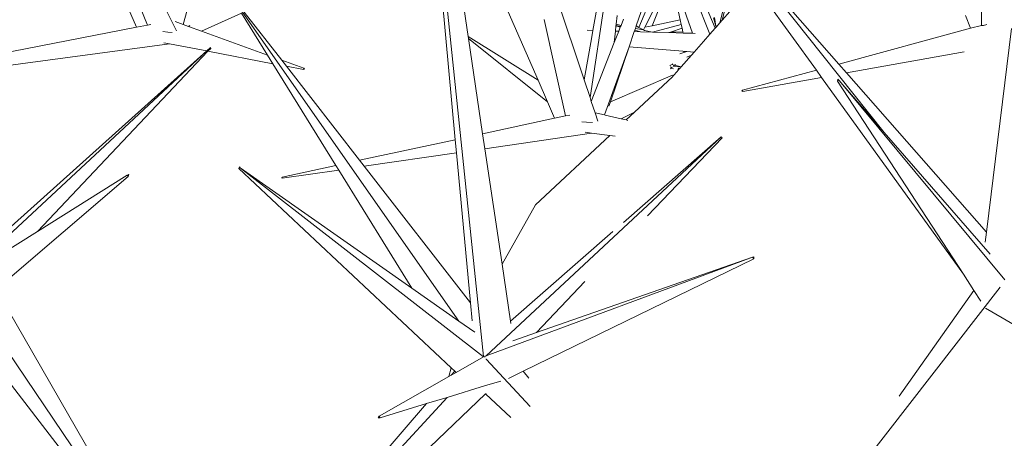
# Model space of a CAD drawing. Units: metres. Extents: x 0.029 to 0.716, y 0.003 to 0.364.
# Drawn here: x 0.121 to 0.167, y 0.293 to 0.312 of the extents above; entities that cross this region are included whole.
import ezdxf

# ---------------------------------------------------------------- set-up
doc = ezdxf.new("R2010")
doc.units = ezdxf.units.M

# ---------------------------------------------------------------- blocks, each defined once
blk = doc.blocks.new('BID-vegetation-potted cactus 2-elevation')
at = {"color": 251, "lineweight": 0, "true_color": 0x657257}
for p, q in [((-0.034207, 0.289825), (-0.039361, 0.270744)), ((-0.02527, 0.255158), (-0.028534, 0.28643)), ((-0.046297, 0.28389), (-0.041041, 0.270715)), ((-0.046248, 0.283886), (-0.039682, 0.270446)), ((-0.020276, 0.267316), (-0.017837, 0.28354)), ((-0.016517, 0.27497), (-0.014658, 0.270288)), ((-0.014408, 0.270572), (-0.016233, 0.274948)), ((-0.027398, 0.273908), (-0.026596, 0.265337)), ((-0.006472, 0.265669), (-0.013238, 0.274168)), ((-0.026533, 0.273806), (-0.025997, 0.270186)), ((-0.025026, 0.273447), (-0.022705, 0.268128)), ((-0.01668, 0.273794), (-0.015463, 0.270332)), ((-0.013352, 0.273732), (-0.01408, 0.270944)), ((-0.001944, 0.273291), (-0.001908, 0.270785)), ((-0.042473, 0.272782), (-0.041557, 0.270615)), ((-0.021979, 0.272418), (-0.020555, 0.268152)), ((-0.017576, 0.272233), (-0.018108, 0.270677)), ((-0.017339, 0.272176), (-0.017981, 0.270608)), ((-0.016982, 0.272064), (-0.017707, 0.270617)), ((-0.01682, 0.272051), (-0.017362, 0.27068)), ((-0.011457, 0.272138), (-0.008603, 0.268884)), ((-0.026427, 0.256819), (-0.036793, 0.271645)), ((-0.01993, 0.271662), (-0.020146, 0.270469)), ((-0.016251, 0.271913), (-0.016043, 0.270971)), ((-0.014192, 0.270817), (-0.013915, 0.271864)), ((-0.012056, 0.271931), (-0.00966, 0.268601)), ((-0.036618, 0.271274), (-0.038503, 0.270437)), ((-0.036618, 0.271274), (-0.035402, 0.269308)), ((-0.036498, 0.271328), (-0.034741, 0.269067)), ((-0.019011, 0.271165), (-0.019052, 0.270756)), ((-0.01408, 0.270944), (-0.013717, 0.271357)), ((-0.00267, 0.271166), (-0.002435, 0.270571)), ((-0.041041, 0.270715), (-0.041557, 0.270615)), ((-0.040872, 0.270748), (-0.041041, 0.270715)), ((-0.039735, 0.270884), (-0.039361, 0.270744)), ((-0.039361, 0.270744), (-0.039109, 0.27065)), ((-0.039109, 0.27065), (-0.03905, 0.2707)), ((-0.039109, 0.27065), (-0.038503, 0.270437)), ((-0.02243, 0.270974), (-0.021421, 0.266452)), ((-0.019059, 0.270684), (-0.019084, 0.270437)), ((-0.019057, 0.270706), (-0.019059, 0.270684)), ((-0.019059, 0.270684), (-0.018857, 0.270622)), ((-0.019052, 0.270756), (-0.019057, 0.270706)), ((-0.019057, 0.270706), (-0.018845, 0.27065)), ((-0.018824, 0.270706), (-0.019052, 0.270756)), ((-0.018857, 0.270622), (-0.018845, 0.27065)), ((-0.018845, 0.27065), (-0.018824, 0.270706)), ((-0.018824, 0.270706), (-0.018708, 0.271002)), ((-0.018108, 0.270677), (-0.018148, 0.27056)), ((-0.018108, 0.270677), (-0.017981, 0.270608)), ((-0.017707, 0.270617), (-0.017362, 0.27068)), ((-0.017362, 0.27068), (-0.016043, 0.270971)), ((-0.015995, 0.270754), (-0.017342, 0.270387)), ((-0.016043, 0.270971), (-0.015995, 0.270754)), ((-0.015995, 0.270754), (-0.015955, 0.27057)), ((-0.014378, 0.270667), (-0.014484, 0.271061)), ((-0.014442, 0.271075), (-0.014378, 0.270667)), ((-0.014365, 0.27062), (-0.014378, 0.270667)), ((-0.014365, 0.27062), (-0.014192, 0.270817)), ((-0.014192, 0.270817), (-0.01408, 0.270944)), ((-0.001907, 0.270704), (-0.002435, 0.270571)), ((-0.001908, 0.270785), (-0.001907, 0.270704)), ((-0.001907, 0.270704), (-0.001821, 0.270705)), ((-0.001662, 0.270748), (-0.001821, 0.270705)), ((-0.041557, 0.270615), (-0.051179, 0.268739)), ((-0.040319, 0.270411), (-0.040081, 0.270392)), ((-0.040081, 0.270392), (-0.039878, 0.270376)), ((-0.038503, 0.270437), (-0.035402, 0.269308)), ((-0.020146, 0.270469), (-0.020405, 0.270476)), ((-0.020146, 0.270469), (-0.020199, 0.270172)), ((-0.019084, 0.270437), (-0.019138, 0.269899)), ((-0.019138, 0.269899), (-0.01893, 0.270433)), ((-0.01893, 0.270433), (-0.019084, 0.270437)), ((-0.01893, 0.270433), (-0.018857, 0.270622)), ((-0.018199, 0.270412), (-0.018444, 0.269693)), ((-0.018177, 0.270474), (-0.018199, 0.270412)), ((-0.018199, 0.270412), (-0.017908, 0.270403)), ((-0.018148, 0.27056), (-0.018177, 0.270474)), ((-0.018177, 0.270474), (-0.017908, 0.270403)), ((-0.017769, 0.270494), (-0.018148, 0.27056)), ((-0.017981, 0.270608), (-0.017769, 0.270494)), ((-0.017342, 0.270387), (-0.017908, 0.270403)), ((-0.017707, 0.270617), (-0.017769, 0.270494)), ((-0.017769, 0.270494), (-0.017721, 0.270468)), ((-0.017342, 0.270387), (-0.017721, 0.270468)), ((-0.016573, 0.270364), (-0.017342, 0.270387)), ((-0.016496, 0.27039), (-0.016573, 0.270364)), ((-0.015907, 0.270345), (-0.016573, 0.270364)), ((-0.015955, 0.27057), (-0.016496, 0.27039)), ((-0.016496, 0.27039), (-0.015919, 0.270409)), ((-0.015955, 0.27057), (-0.015919, 0.270409)), ((-0.015919, 0.270409), (-0.015907, 0.270345)), ((-0.015463, 0.270332), (-0.015907, 0.270345)), ((-0.015344, 0.270328), (-0.015463, 0.270332)), ((-0.014952, 0.269953), (-0.014658, 0.270288)), ((-0.014658, 0.270288), (-0.014408, 0.270572)), ((-0.014408, 0.270572), (-0.014365, 0.27062)), ((-0.002435, 0.270571), (-0.008603, 0.268884)), ((-0.0005, 0.270557), (-0.001687, 0.261001)), ((-0.051049, 0.268358), (-0.040003, 0.26984)), ((-0.040003, 0.26984), (-0.040266, 0.269891)), ((-0.038258, 0.269504), (-0.040003, 0.26984)), ((-0.022705, 0.268128), (-0.025997, 0.270186)), ((-0.025997, 0.270186), (-0.025984, 0.270094)), ((-0.025984, 0.270094), (-0.022268, 0.267114)), ((-0.025984, 0.270094), (-0.025315, 0.265613)), ((-0.020199, 0.270172), (-0.020555, 0.268152)), ((-0.020216, 0.267135), (-0.019138, 0.269899)), ((-0.015394, 0.269451), (-0.014952, 0.269953)), ((-0.04976, 0.258785), (-0.038258, 0.269504)), ((-0.038258, 0.269504), (-0.048341, 0.260453)), ((-0.038197, 0.269492), (-0.046201, 0.261023)), ((-0.038258, 0.269504), (-0.038096, 0.269655)), ((-0.038059, 0.269621), (-0.038197, 0.269492)), ((-0.035153, 0.268906), (-0.038197, 0.269492)), ((-0.038096, 0.269655), (-0.038085, 0.269667)), ((-0.038059, 0.269621), (-0.038096, 0.269655)), ((-0.038085, 0.269667), (-0.038059, 0.269621)), ((-0.035402, 0.269308), (-0.035153, 0.268906)), ((-0.018444, 0.269693), (-0.019596, 0.266497)), ((-0.018444, 0.269693), (-0.019315, 0.267118)), ((-0.018444, 0.269693), (-0.015926, 0.269498)), ((-0.015831, 0.269447), (-0.016058, 0.269364)), ((-0.016001, 0.268761), (-0.015523, 0.269305)), ((-0.015926, 0.269498), (-0.015831, 0.269447)), ((-0.015926, 0.269498), (-0.015732, 0.269482)), ((-0.015732, 0.269482), (-0.015831, 0.269447)), ((-0.015732, 0.269482), (-0.015394, 0.269451)), ((-0.015523, 0.269305), (-0.015729, 0.269208)), ((-0.015523, 0.269305), (-0.015394, 0.269451)), ((-0.008244, 0.268475), (-0.002725, 0.269463)), ((-0.035153, 0.268906), (-0.032198, 0.264129)), ((-0.034741, 0.269067), (-0.033705, 0.26869)), ((-0.034741, 0.269067), (-0.03452, 0.268784)), ((-0.016503, 0.268844), (-0.016538, 0.268828)), ((-0.016484, 0.26882), (-0.016503, 0.268844)), ((-0.016386, 0.268899), (-0.016459, 0.268861)), ((-0.016315, 0.268829), (-0.016459, 0.268861)), ((-0.016355, 0.268792), (-0.016376, 0.268806)), ((-0.016355, 0.268792), (-0.016315, 0.268829)), ((-0.016315, 0.268829), (-0.016265, 0.268875)), ((-0.016001, 0.268761), (-0.016315, 0.268829)), ((-0.008603, 0.268884), (-0.008244, 0.268475)), ((-0.033724, 0.26863), (-0.03452, 0.268784)), ((-0.03452, 0.268784), (-0.031087, 0.264368)), ((-0.033724, 0.26863), (-0.033713, 0.268665)), ((-0.033667, 0.268649), (-0.033724, 0.26863)), ((-0.033713, 0.268665), (-0.033705, 0.26869)), ((-0.033667, 0.268649), (-0.033713, 0.268665)), ((-0.033705, 0.26869), (-0.033667, 0.268649)), ((-0.019315, 0.267118), (-0.016413, 0.268371)), ((-0.016523, 0.268758), (-0.016417, 0.268734)), ((-0.016507, 0.268699), (-0.016466, 0.268688)), ((-0.016496, 0.26866), (-0.016466, 0.268688)), ((-0.016466, 0.268688), (-0.016417, 0.268734)), ((-0.016466, 0.268688), (-0.016357, 0.268657)), ((-0.016415, 0.268291), (-0.016356, 0.268358)), ((-0.016356, 0.268358), (-0.016413, 0.268371)), ((-0.016356, 0.268358), (-0.016328, 0.26839)), ((-0.016001, 0.268761), (-0.016355, 0.268792)), ((-0.016328, 0.26839), (-0.016115, 0.268633)), ((-0.016163, 0.268665), (-0.016146, 0.268654)), ((-0.016124, 0.26869), (-0.016146, 0.268654)), ((-0.016146, 0.268654), (-0.016115, 0.268633)), ((-0.016053, 0.268703), (-0.016124, 0.26869)), ((-0.016092, 0.268658), (-0.016124, 0.26869)), ((-0.016115, 0.268633), (-0.016092, 0.268658)), ((-0.016092, 0.268658), (-0.016053, 0.268703)), ((-0.016053, 0.268703), (-0.016001, 0.268761)), ((-0.00966, 0.268601), (-0.013132, 0.267668)), ((-0.00966, 0.268601), (-0.009418, 0.268265)), ((-0.008244, 0.268475), (-0.001687, 0.261001)), ((-0.022705, 0.268128), (-0.022268, 0.267114)), ((-0.020555, 0.268152), (-0.020276, 0.267316)), ((-0.018183, 0.266635), (-0.016415, 0.268291)), ((-0.013116, 0.267604), (-0.009418, 0.268265)), ((-0.009418, 0.268265), (-0.002762, 0.259016)), ((-0.008665, 0.268088), (-0.008647, 0.268172)), ((-0.008597, 0.268124), (-0.008665, 0.268088)), ((-0.008665, 0.268088), (-0.002762, 0.259016)), ((-0.008647, 0.268172), (-0.008597, 0.268124)), ((-0.008419, 0.26791), (-0.008597, 0.268124)), ((-0.000814, 0.25875), (-0.008419, 0.26791)), ((-0.008419, 0.26791), (-0.006472, 0.265669)), ((-0.013163, 0.267622), (-0.013132, 0.267668)), ((-0.013163, 0.267622), (-0.013123, 0.267632)), ((-0.013132, 0.267668), (-0.013123, 0.267632)), ((-0.013123, 0.267632), (-0.013116, 0.267604)), ((-0.022268, 0.267114), (-0.021937, 0.266341)), ((-0.020276, 0.267316), (-0.020216, 0.267135)), ((-0.020216, 0.267135), (-0.020038, 0.266601)), ((-0.019394, 0.266915), (-0.019315, 0.267118)), ((-0.021218, 0.266496), (-0.021421, 0.266452)), ((-0.020038, 0.266601), (-0.019907, 0.26621)), ((-0.020038, 0.266601), (-0.019596, 0.266497)), ((-0.019596, 0.266497), (-0.019559, 0.266489)), ((-0.018183, 0.266635), (-0.018809, 0.266315)), ((-0.018581, 0.266263), (-0.018183, 0.266635)), ((-0.021937, 0.266341), (-0.025315, 0.265613)), ((-0.021421, 0.266452), (-0.021937, 0.266341)), ((-0.020659, 0.266177), (-0.020442, 0.266163)), ((-0.020442, 0.266163), (-0.020154, 0.266144)), ((-0.019559, 0.266489), (-0.018809, 0.266315)), ((-0.018809, 0.266315), (-0.018581, 0.266263)), ((-0.018581, 0.266263), (-0.018499, 0.266243)), ((-0.025315, 0.265613), (-0.025211, 0.264914)), ((-0.025211, 0.264914), (-0.020202, 0.265647)), ((-0.020202, 0.265647), (-0.020512, 0.265686)), ((-0.019352, 0.265541), (-0.020202, 0.265647)), ((-0.006472, 0.265669), (-0.001507, 0.259959)), ((-0.026596, 0.265337), (-0.031087, 0.264368)), ((-0.026596, 0.265337), (-0.026538, 0.26472)), ((-0.025153, 0.255191), (-0.01412, 0.265473)), ((-0.02284, 0.262276), (-0.019352, 0.265541)), ((-0.0191, 0.26551), (-0.019352, 0.265541)), ((-0.01412, 0.265473), (-0.01871, 0.261453)), ((-0.014086, 0.26543), (-0.017583, 0.261754)), ((-0.01412, 0.265473), (-0.014086, 0.26543)), ((-0.030868, 0.264087), (-0.026538, 0.26472)), ((-0.026538, 0.26472), (-0.025878, 0.257669)), ((-0.025211, 0.264914), (-0.024403, 0.259495)), ((-0.031087, 0.264368), (-0.030868, 0.264087)), ((-0.036754, 0.263981), (-0.036726, 0.264061)), ((-0.036692, 0.264016), (-0.036754, 0.263981)), ((-0.036754, 0.263981), (-0.026794, 0.254625)), ((-0.036726, 0.264061), (-0.036692, 0.264016)), ((-0.025268, 0.255142), (-0.036692, 0.264016)), ((-0.036692, 0.264016), (-0.028636, 0.258372)), ((-0.032198, 0.264129), (-0.034722, 0.263585)), ((-0.034712, 0.263524), (-0.032063, 0.263912)), ((-0.032198, 0.264129), (-0.032063, 0.263912)), ((-0.032063, 0.263912), (-0.028636, 0.258372)), ((-0.030868, 0.264087), (-0.025878, 0.257669)), ((-0.041935, 0.26361), (-0.048135, 0.258312)), ((-0.046201, 0.261023), (-0.041986, 0.263678)), ((-0.041986, 0.263678), (-0.041909, 0.263704)), ((-0.041974, 0.263663), (-0.041986, 0.263678)), ((-0.041909, 0.263704), (-0.041974, 0.263663)), ((-0.041935, 0.26361), (-0.041974, 0.263663)), ((-0.041909, 0.263704), (-0.041935, 0.26361)), ((-0.034743, 0.263541), (-0.034716, 0.263546)), ((-0.034712, 0.263524), (-0.034743, 0.263541)), ((-0.034722, 0.263585), (-0.034716, 0.263546)), ((-0.034716, 0.263546), (-0.034712, 0.263524)), ((-0.024403, 0.259495), (-0.02284, 0.262276)), ((-0.04976, 0.258785), (-0.046201, 0.261023)), ((-0.019203, 0.261021), (-0.024003, 0.256816)), ((-0.001687, 0.261001), (-0.001746, 0.260519)), ((-0.025153, 0.255191), (-0.01265, 0.259814)), ((-0.0126, 0.25975), (-0.023409, 0.254471)), ((-0.01265, 0.259814), (-0.022793, 0.25628)), ((-0.01265, 0.259814), (-0.012587, 0.259839)), ((-0.0126, 0.25975), (-0.01265, 0.259814)), ((-0.012587, 0.259839), (-0.0126, 0.25975)), ((-0.024403, 0.259495), (-0.024003, 0.256816)), ((-0.020517, 0.258671), (-0.022793, 0.25628)), ((-0.002762, 0.259016), (-0.002266, 0.258253)), ((-0.049766, 0.258608), (-0.040358, 0.244686)), ((-0.040295, 0.244686), (-0.048135, 0.258312)), ((-0.028636, 0.258372), (-0.026427, 0.256819)), ((-0.001038, 0.258415), (-0.011756, 0.244613)), ((-0.005769, 0.253295), (-0.002266, 0.258253)), ((-0.002266, 0.258253), (-0.001938, 0.25775)), ((-0.025878, 0.257669), (-0.025798, 0.256826)), ((-0.000946, 0.256973), (-0.001723, 0.257433)), ((-0.040358, 0.244625), (-0.049789, 0.256897)), ((-0.026427, 0.256819), (-0.025688, 0.2563)), ((-0.024003, 0.256816), (-0.023987, 0.256709)), ((0.001195, 0.255706), (-0.000946, 0.256973)), ((-0.022793, 0.25628), (-0.023901, 0.255893)), ((-0.025268, 0.255142), (-0.026562, 0.254406)), ((-0.025268, 0.255142), (-0.02527, 0.255158)), ((-0.025229, 0.255132), (-0.025191, 0.255167)), ((-0.025191, 0.255167), (-0.025153, 0.255191)), ((-0.025149, 0.255025), (-0.025162, 0.255038)), ((-0.025149, 0.255025), (-0.023083, 0.252812)), ((-0.026904, 0.254212), (-0.026794, 0.254625)), ((-0.026794, 0.254625), (-0.026626, 0.254466)), ((-0.026904, 0.254212), (-0.030163, 0.25236)), ((-0.02679, 0.254277), (-0.026904, 0.254212)), ((-0.02679, 0.254277), (-0.026626, 0.254466)), ((-0.026562, 0.254406), (-0.02679, 0.254277)), ((-0.026626, 0.254466), (-0.026562, 0.254406)), ((-0.023409, 0.254471), (-0.024108, 0.25413)), ((-0.02314, 0.254146), (-0.023409, 0.254471)), ((-0.02698, 0.253236), (-0.025175, 0.253797)), ((-0.025175, 0.253797), (-0.024461, 0.254003)), ((-0.02698, 0.253236), (-0.038842, 0.240347)), ((-0.027947, 0.252942), (-0.02698, 0.253236)), ((-0.027784, 0.250893), (-0.025179, 0.253402)), ((-0.025179, 0.253402), (-0.025156, 0.253424)), ((-0.023996, 0.252287), (-0.025179, 0.253402)), ((-0.038842, 0.240347), (-0.027947, 0.252942)), ((-0.030117, 0.252283), (-0.027947, 0.252942)), ((-0.030211, 0.252281), (-0.030163, 0.25236)), ((-0.030211, 0.252281), (-0.030135, 0.252313)), ((-0.030117, 0.252283), (-0.030211, 0.252281)), ((-0.030163, 0.25236), (-0.030135, 0.252313)), ((-0.030135, 0.252313), (-0.030117, 0.252283))]:
    blk.add_line(p, q, dxfattribs=at)

msp = doc.modelspace()

# ---------------------------------------------------------------- block references
at = {"color": 251, "lineweight": 0, "true_color": 0x657257}
msp.add_blockref('BID-vegetation-potted cactus 2-elevation', (0.16808, 0.041396), dxfattribs=at)

doc.saveas('drawing.dxf')
